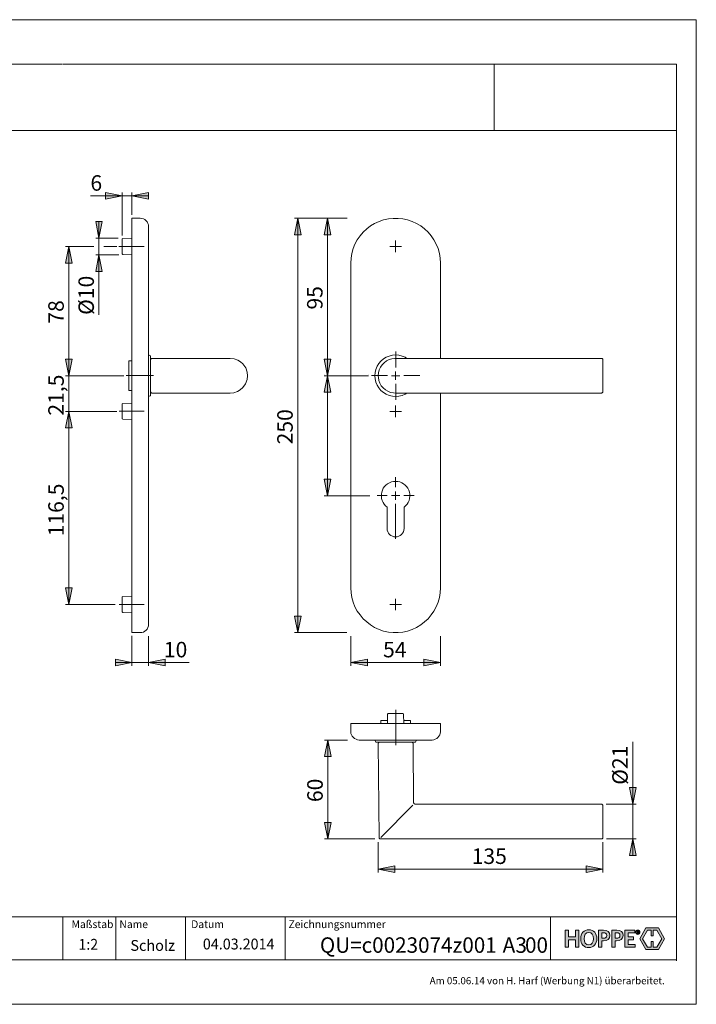
# Model space of a CAD drawing. Units: inches. Extents: x 0 to 420, y 0 to 301.
# Drawn here: x 216 to 420, y 0 to 297 of the extents above; entities that cross this region are included whole.
import ezdxf

# ---------------------------------------------------------------- set-up
doc = ezdxf.new("R2010")
doc.units = ezdxf.units.IN
doc.header["$MEASUREMENT"] = 0
for name, pattern in [('AI-Linetype-1', [19.05, 15.24, -1.27, 1.27, -1.27]), ('AI-Linetype-11', [19.05, 15.24, -1.27, 1.27, -1.27]), ('AI-Linetype-12', [19.05, 15.24, -1.27, 1.27, -1.27]), ('AI-Linetype-13', [19.05, 15.24, -1.27, 1.27, -1.27]), ('AI-Linetype-2', [19.05, 15.24, -1.27, 1.27, -1.27]), ('AI-Linetype-3', [19.05, 15.24, -1.27, 1.27, -1.27]), ('AI-Linetype-4', [19.05, 15.24, -1.27, 1.27, -1.27]), ('AI-Linetype-5', [19.05, 15.24, -1.27, 1.27, -1.27])]:
    doc.linetypes.add(name, pattern=pattern)
doc.layers.add('Ebene 1', color=7, linetype='Continuous')

# ---------------------------------------------------------------- blocks, each defined once
blk = doc.blocks.new('block 3')
at = {"layer": 'Ebene 1'}
h = blk.add_hatch(color=7, dxfattribs=at)
h.dxf.hatch_style = 2
edge = h.paths.add_edge_path()
edge.add_spline(control_points=[(402.5, 21.39), (402.5, 21.39), (402.31, 21.68), (402.31, 21.68), (402.31, 21.68), (402.26, 21.68), (402.26, 21.68), (402.26, 21.68), (402.26, 21.4), (402.26, 21.4), (402.26, 21.4), (402.1, 21.4), (402.1, 21.4), (402.1, 21.4), (402.1, 22.13), (402.1, 22.13), (402.1, 22.13), (402.35, 22.13), (402.35, 22.13), (402.51, 22.13), (402.61, 22.05), (402.61, 21.91), (402.61, 21.8), (402.56, 21.74), (402.48, 21.7), (402.48, 21.7), (402.67, 21.42), (402.67, 21.42), (402.67, 21.42), (402.5, 21.39), (402.5, 21.39)], knot_values=[0, 0, 0, 0, 1, 1, 1, 2, 2, 2, 3, 3, 3, 4, 4, 4, 5, 5, 5, 6, 6, 6, 7, 7, 7, 8, 8, 8, 9, 9, 9, 10, 10, 10, 10], degree=3, periodic=1)
h.paths.add_polyline_path([(401.53, 17.19), (401.53, 18.03), (399.42, 18.03), (399.42, 19.46), (401.02, 19.46), (401.02, 20.32), (399.42, 20.32), (399.42, 21.54), (401.45, 21.54), (401.45, 22.38), (398.44, 22.38), (398.44, 17.19)])
h.paths.add_polyline_path([(384.6, 17.19), (384.6, 22.38), (383.6, 22.38), (383.6, 20.33), (381.39, 20.33), (381.39, 22.38), (380.39, 22.38), (380.39, 17.19), (381.39, 17.19), (381.39, 19.44), (383.6, 19.44), (383.6, 17.19)])
edge = h.paths.add_edge_path()
edge.add_spline(control_points=[(402.34, 21.08), (401.96, 21.08), (401.69, 21.34), (401.69, 21.74), (401.69, 22.13), (401.96, 22.4), (402.34, 22.4), (402.72, 22.4), (402.98, 22.13), (402.98, 21.74), (402.98, 21.35), (402.71, 21.08), (402.34, 21.08)], knot_values=[0, 0, 0, 0, 0.352778, 0.352778, 0.352778, 0.705556, 0.705556, 0.705556, 1.058333, 1.058333, 1.058333, 1.411111, 1.411111, 1.411111, 1.411111], degree=3, periodic=0)
edge.add_line((402.34, 21.08), (402.34, 21.08))
edge = h.paths.add_edge_path()
edge.add_spline(control_points=[(402.34, 22.32), (402.03, 22.32), (401.79, 22.11), (401.79, 21.74), (401.79, 21.37), (402.03, 21.16), (402.34, 21.16), (402.65, 21.16), (402.89, 21.37), (402.89, 21.74), (402.89, 22.11), (402.65, 22.32), (402.34, 22.32)], knot_values=[0, 0, 0, 0, 0.352778, 0.352778, 0.352778, 0.705556, 0.705556, 0.705556, 1.058333, 1.058333, 1.058333, 1.411111, 1.411111, 1.411111, 1.411111], degree=3, periodic=0)
edge.add_line((402.34, 22.32), (402.34, 22.32))
edge = h.paths.add_edge_path()
edge.add_spline(control_points=[(402.33, 22), (402.33, 22), (402.26, 22), (402.26, 22), (402.26, 22), (402.26, 21.79), (402.26, 21.79), (402.26, 21.79), (402.33, 21.79), (402.33, 21.79), (402.41, 21.79), (402.45, 21.82), (402.45, 21.89), (402.45, 21.96), (402.41, 22), (402.33, 22)], knot_values=[0, 0, 0, 0, 0.352778, 0.352778, 0.352778, 0.705556, 0.705556, 0.705556, 1.058333, 1.058333, 1.058333, 1.411111, 1.411111, 1.411111, 1.763889, 1.763889, 1.763889, 1.763889], degree=3, periodic=0)
edge.add_line((402.33, 22), (402.33, 22))
edge = h.paths.add_edge_path()
edge.add_spline(control_points=[(395.93, 19.1), (395.93, 19.1), (395.48, 19.1), (395.48, 19.1), (395.48, 19.1), (395.48, 17.19), (395.48, 17.19), (395.48, 17.19), (394.49, 17.19), (394.49, 17.19), (394.49, 17.19), (394.49, 22.38), (394.49, 22.38), (394.49, 22.38), (396.01, 22.38), (396.01, 22.38), (397.2, 22.38), (397.91, 21.83), (397.91, 20.78), (397.91, 19.66), (397.12, 19.1), (395.93, 19.1)], knot_values=[0, 0, 0, 0, 0.352778, 0.352778, 0.352778, 0.705556, 0.705556, 0.705556, 1.058333, 1.058333, 1.058333, 1.411111, 1.411111, 1.411111, 1.763889, 1.763889, 1.763889, 2.116667, 2.116667, 2.116667, 2.469444, 2.469444, 2.469444, 2.469444], degree=3, periodic=0)
edge.add_line((395.93, 19.1), (395.93, 19.1))
edge = h.paths.add_edge_path()
edge.add_spline(control_points=[(395.96, 21.58), (395.96, 21.58), (395.48, 21.58), (395.48, 21.58), (395.48, 21.58), (395.48, 19.9), (395.48, 19.9), (395.48, 19.9), (395.92, 19.9), (395.92, 19.9), (396.56, 19.9), (396.94, 20.17), (396.94, 20.76), (396.94, 21.3), (396.6, 21.58), (395.96, 21.58)], knot_values=[0, 0, 0, 0, 0.352778, 0.352778, 0.352778, 0.705556, 0.705556, 0.705556, 1.058333, 1.058333, 1.058333, 1.411111, 1.411111, 1.411111, 1.763889, 1.763889, 1.763889, 1.763889], degree=3, periodic=0)
edge.add_line((395.96, 21.58), (395.96, 21.58))
edge = h.paths.add_edge_path()
edge.add_spline(control_points=[(391.95, 19.1), (391.95, 19.1), (391.5, 19.1), (391.5, 19.1), (391.5, 19.1), (391.5, 17.19), (391.5, 17.19), (391.5, 17.19), (390.51, 17.19), (390.51, 17.19), (390.51, 17.19), (390.51, 22.38), (390.51, 22.38), (390.51, 22.38), (392.03, 22.38), (392.03, 22.38), (393.22, 22.38), (393.93, 21.83), (393.93, 20.78), (393.93, 19.66), (393.13, 19.1), (391.95, 19.1)], knot_values=[0, 0, 0, 0, 0.352778, 0.352778, 0.352778, 0.705556, 0.705556, 0.705556, 1.058333, 1.058333, 1.058333, 1.411111, 1.411111, 1.411111, 1.763889, 1.763889, 1.763889, 2.116667, 2.116667, 2.116667, 2.469444, 2.469444, 2.469444, 2.469444], degree=3, periodic=0)
edge.add_line((391.95, 19.1), (391.95, 19.1))
edge = h.paths.add_edge_path()
edge.add_spline(control_points=[(391.97, 21.58), (391.97, 21.58), (391.5, 21.58), (391.5, 21.58), (391.5, 21.58), (391.5, 19.9), (391.5, 19.9), (391.5, 19.9), (391.94, 19.9), (391.94, 19.9), (392.58, 19.9), (392.95, 20.17), (392.95, 20.76), (392.95, 21.3), (392.61, 21.58), (391.97, 21.58)], knot_values=[0, 0, 0, 0, 0.352778, 0.352778, 0.352778, 0.705556, 0.705556, 0.705556, 1.058333, 1.058333, 1.058333, 1.411111, 1.411111, 1.411111, 1.763889, 1.763889, 1.763889, 1.763889], degree=3, periodic=0)
edge.add_line((391.97, 21.58), (391.97, 21.58))
edge = h.paths.add_edge_path()
edge.add_spline(control_points=[(387.55, 17.09), (386.07, 17.09), (385.12, 18.17), (385.12, 19.78), (385.12, 21.39), (386.08, 22.48), (387.56, 22.48), (389.05, 22.48), (389.99, 21.39), (389.99, 19.79), (389.99, 18.19), (389.04, 17.09), (387.55, 17.09)], knot_values=[0, 0, 0, 0, 0.352778, 0.352778, 0.352778, 0.705556, 0.705556, 0.705556, 1.058333, 1.058333, 1.058333, 1.411111, 1.411111, 1.411111, 1.411111], degree=3, periodic=0)
edge.add_line((387.55, 17.09), (387.55, 17.09))
edge = h.paths.add_edge_path()
edge.add_spline(control_points=[(387.55, 21.65), (386.67, 21.65), (386.13, 20.92), (386.13, 19.78), (386.13, 18.65), (386.67, 17.92), (387.55, 17.92), (388.45, 17.92), (388.98, 18.65), (388.98, 19.78), (388.98, 20.92), (388.44, 21.65), (387.55, 21.65)], knot_values=[0, 0, 0, 0, 0.352778, 0.352778, 0.352778, 0.705556, 0.705556, 0.705556, 1.058333, 1.058333, 1.058333, 1.411111, 1.411111, 1.411111, 1.411111], degree=3, periodic=0)
edge.add_line((387.55, 21.65), (387.55, 21.65))
h = blk.add_hatch(color=7, dxfattribs=at)
h.dxf.hatch_style = 2
h.paths.add_polyline_path([(406.98, 20.61), (406.98, 22.38), (408.06, 22.38), (409.56, 19.79), (408.06, 17.19), (406.98, 17.19), (406.98, 18.96), (406.34, 18.96), (406.34, 17.19), (405.27, 17.19), (403.77, 19.78), (405.26, 22.38), (406.34, 22.38), (406.34, 20.61)])
h.paths.add_polyline_path([(404.8, 23.02), (402.93, 19.79), (404.8, 16.55), (408.53, 16.55), (410.39, 19.79), (408.53, 23.02)])
at = {"layer": 'Ebene 1', "lineweight": 0}
for points in [[(384.6, 17.19), (384.6, 22.38), (383.6, 22.38), (383.6, 20.33), (381.39, 20.33), (381.39, 22.38), (380.39, 22.38), (380.39, 17.19), (381.39, 17.19), (381.39, 19.44), (383.6, 19.44), (383.6, 17.19), (384.6, 17.19)], [(401.53, 17.19), (401.53, 18.03), (399.42, 18.03), (399.42, 19.46), (401.02, 19.46), (401.02, 20.32), (399.42, 20.32), (399.42, 21.54), (401.45, 21.54), (401.45, 22.38), (398.44, 22.38), (398.44, 17.19), (401.53, 17.19)], [(404.8, 23.02), (402.93, 19.79), (404.8, 16.55), (408.53, 16.55), (410.39, 19.79), (408.53, 23.02), (404.8, 23.02)], [(406.98, 20.61), (406.98, 22.38), (408.06, 22.38), (409.56, 19.79), (408.06, 17.19), (406.98, 17.19), (406.98, 18.96), (406.34, 18.96), (406.34, 17.19), (405.27, 17.19), (403.77, 19.78), (405.26, 22.38), (406.34, 22.38), (406.34, 20.61), (406.98, 20.61)]]:
    blk.add_lwpolyline(points, dxfattribs=at)
for points, knots in [([(387.55, 17.09), (386.07, 17.09), (385.12, 18.17), (385.12, 19.78), (385.12, 21.39), (386.08, 22.48), (387.56, 22.48), (389.05, 22.48), (389.99, 21.39), (389.99, 19.79), (389.99, 18.19), (389.04, 17.09), (387.55, 17.09)], [0, 0, 0, 0, 1, 1, 1, 2, 2, 2, 3, 3, 3, 4, 4, 4, 4]), ([(387.55, 21.65), (386.67, 21.65), (386.13, 20.92), (386.13, 19.78), (386.13, 18.65), (386.67, 17.92), (387.55, 17.92), (388.45, 17.92), (388.98, 18.65), (388.98, 19.78), (388.98, 20.92), (388.44, 21.65), (387.55, 21.65)], [0, 0, 0, 0, 1, 1, 1, 2, 2, 2, 3, 3, 3, 4, 4, 4, 4]), ([(391.95, 19.1), (391.95, 19.1), (391.5, 19.1), (391.5, 19.1), (391.5, 19.1), (391.5, 17.19), (391.5, 17.19), (391.5, 17.19), (390.51, 17.19), (390.51, 17.19), (390.51, 17.19), (390.51, 22.38), (390.51, 22.38), (390.51, 22.38), (392.03, 22.38), (392.03, 22.38), (393.22, 22.38), (393.93, 21.83), (393.93, 20.78), (393.93, 19.66), (393.13, 19.1), (391.95, 19.1)], [0, 0, 0, 0, 1, 1, 1, 2, 2, 2, 3, 3, 3, 4, 4, 4, 5, 5, 5, 6, 6, 6, 7, 7, 7, 7]), ([(391.97, 21.58), (391.97, 21.58), (391.5, 21.58), (391.5, 21.58), (391.5, 21.58), (391.5, 19.9), (391.5, 19.9), (391.5, 19.9), (391.94, 19.9), (391.94, 19.9), (392.58, 19.9), (392.95, 20.17), (392.95, 20.76), (392.95, 21.3), (392.61, 21.58), (391.97, 21.58)], [0, 0, 0, 0, 1, 1, 1, 2, 2, 2, 3, 3, 3, 4, 4, 4, 5, 5, 5, 5]), ([(395.93, 19.1), (395.93, 19.1), (395.48, 19.1), (395.48, 19.1), (395.48, 19.1), (395.48, 17.19), (395.48, 17.19), (395.48, 17.19), (394.49, 17.19), (394.49, 17.19), (394.49, 17.19), (394.49, 22.38), (394.49, 22.38), (394.49, 22.38), (396.01, 22.38), (396.01, 22.38), (397.2, 22.38), (397.91, 21.83), (397.91, 20.78), (397.91, 19.66), (397.12, 19.1), (395.93, 19.1)], [0, 0, 0, 0, 1, 1, 1, 2, 2, 2, 3, 3, 3, 4, 4, 4, 5, 5, 5, 6, 6, 6, 7, 7, 7, 7]), ([(395.96, 21.58), (395.96, 21.58), (395.48, 21.58), (395.48, 21.58), (395.48, 21.58), (395.48, 19.9), (395.48, 19.9), (395.48, 19.9), (395.92, 19.9), (395.92, 19.9), (396.56, 19.9), (396.94, 20.17), (396.94, 20.76), (396.94, 21.3), (396.6, 21.58), (395.96, 21.58)], [0, 0, 0, 0, 1, 1, 1, 2, 2, 2, 3, 3, 3, 4, 4, 4, 5, 5, 5, 5]), ([(402.34, 21.08), (401.96, 21.08), (401.69, 21.34), (401.69, 21.74), (401.69, 22.13), (401.96, 22.4), (402.34, 22.4), (402.72, 22.4), (402.98, 22.13), (402.98, 21.74), (402.98, 21.35), (402.71, 21.08), (402.34, 21.08)], [0, 0, 0, 0, 1, 1, 1, 2, 2, 2, 3, 3, 3, 4, 4, 4, 4]), ([(402.34, 22.32), (402.03, 22.32), (401.79, 22.11), (401.79, 21.74), (401.79, 21.37), (402.03, 21.16), (402.34, 21.16), (402.65, 21.16), (402.89, 21.37), (402.89, 21.74), (402.89, 22.11), (402.65, 22.32), (402.34, 22.32)], [0, 0, 0, 0, 1, 1, 1, 2, 2, 2, 3, 3, 3, 4, 4, 4, 4]), ([(402.5, 21.39), (402.5, 21.39), (402.31, 21.68), (402.31, 21.68), (402.31, 21.68), (402.26, 21.68), (402.26, 21.68), (402.26, 21.68), (402.26, 21.4), (402.26, 21.4), (402.26, 21.4), (402.1, 21.4), (402.1, 21.4), (402.1, 21.4), (402.1, 22.13), (402.1, 22.13), (402.1, 22.13), (402.35, 22.13), (402.35, 22.13), (402.51, 22.13), (402.61, 22.05), (402.61, 21.91), (402.61, 21.8), (402.56, 21.74), (402.48, 21.7), (402.48, 21.7), (402.67, 21.42), (402.67, 21.42), (402.67, 21.42), (402.5, 21.39), (402.5, 21.39)], [0, 0, 0, 0, 1, 1, 1, 2, 2, 2, 3, 3, 3, 4, 4, 4, 5, 5, 5, 6, 6, 6, 7, 7, 7, 8, 8, 8, 9, 9, 9, 10, 10, 10, 10]), ([(402.33, 22), (402.33, 22), (402.26, 22), (402.26, 22), (402.26, 22), (402.26, 21.79), (402.26, 21.79), (402.26, 21.79), (402.33, 21.79), (402.33, 21.79), (402.41, 21.79), (402.45, 21.82), (402.45, 21.89), (402.45, 21.96), (402.41, 22), (402.33, 22)], [0, 0, 0, 0, 1, 1, 1, 2, 2, 2, 3, 3, 3, 4, 4, 4, 5, 5, 5, 5])]:
    blk.add_open_spline(points, degree=3, knots=knots, dxfattribs=at)
blk = doc.blocks.new('block 4')
at = {"layer": 'Ebene 1'}
h = blk.add_hatch(color=7, dxfattribs=at)
h.dxf.hatch_style = 2
h.paths.add_polyline_path([(249.82, 243.82), (254.83, 244.85), (254.83, 242.84)])
h.paths.add_polyline_path([(246.83, 243.82), (241.82, 242.84), (241.82, 244.85)])
h = blk.add_hatch(color=7, dxfattribs=at)
h.dxf.hatch_style = 2
h.paths.add_polyline_path([(239.88, 231.09), (238.89, 236.1), (240.86, 236.1)])
h.paths.add_polyline_path([(239.88, 226.08), (240.86, 221.07), (238.89, 221.07)])
h = blk.add_hatch(color=7, dxfattribs=at)
h.dxf.hatch_style = 2
h.paths.add_polyline_path([(299.81, 237.09), (300.8, 232.08), (298.82, 232.08)])
h = blk.add_hatch(color=7, dxfattribs=at)
h.dxf.hatch_style = 2
h.paths.add_polyline_path([(308.81, 237.09), (309.8, 232.08), (307.82, 232.08)])
h = blk.add_hatch(color=7, dxfattribs=at)
h.dxf.hatch_style = 2
h.paths.add_polyline_path([(230.77, 228.58), (231.76, 223.58), (229.79, 223.58)])
h = blk.add_hatch(color=7, dxfattribs=at)
h.dxf.hatch_style = 2
h.paths.add_polyline_path([(230.77, 189.6), (229.79, 194.58), (231.76, 194.58)])
h = blk.add_hatch(color=7, dxfattribs=at)
h.dxf.hatch_style = 2
h.paths.add_polyline_path([(230.77, 189.6), (229.79, 194.58), (231.76, 194.58)])
h = blk.add_hatch(color=7, dxfattribs=at)
h.dxf.hatch_style = 2
h.paths.add_polyline_path([(308.81, 189.6), (307.82, 194.58), (309.8, 194.58)])
h = blk.add_hatch(color=7, dxfattribs=at)
h.dxf.hatch_style = 2
h.paths.add_polyline_path([(308.81, 189.6), (309.8, 184.59), (307.82, 184.59)])
h = blk.add_hatch(color=7, dxfattribs=at)
h.dxf.hatch_style = 2
h.paths.add_polyline_path([(230.77, 178.84), (231.76, 173.83), (229.79, 173.83)])
h = blk.add_hatch(color=7, dxfattribs=at)
h.dxf.hatch_style = 2
h.paths.add_polyline_path([(230.77, 178.84), (231.76, 173.83), (229.79, 173.83)])
h = blk.add_hatch(color=7, dxfattribs=at)
h.dxf.hatch_style = 2
h.paths.add_polyline_path([(308.81, 153.41), (307.82, 158.42), (309.8, 158.42)])
h = blk.add_hatch(color=7, dxfattribs=at)
h.dxf.hatch_style = 2
h.paths.add_polyline_path([(230.77, 120.6), (229.79, 125.57), (231.76, 125.57)])
h = blk.add_hatch(color=7, dxfattribs=at)
h.dxf.hatch_style = 2
h.paths.add_polyline_path([(299.81, 112.1), (298.82, 117.07), (300.8, 117.07)])
h = blk.add_hatch(color=7, dxfattribs=at)
h.dxf.hatch_style = 2
h.paths.add_polyline_path([(249.82, 103.1), (244.81, 102.08), (244.81, 104.09)])
h = blk.add_hatch(color=7, dxfattribs=at)
h.dxf.hatch_style = 2
h.paths.add_polyline_path([(254.83, 103.1), (259.81, 104.09), (259.81, 102.08)])
h = blk.add_hatch(color=7, dxfattribs=at)
h.dxf.hatch_style = 2
h.paths.add_polyline_path([(315.83, 103.1), (320.8, 104.09), (320.8, 102.08)])
h = blk.add_hatch(color=7, dxfattribs=at)
h.dxf.hatch_style = 2
h.paths.add_polyline_path([(342.82, 103.1), (337.81, 102.08), (337.81, 104.09)])
h = blk.add_hatch(color=7, dxfattribs=at)
h.dxf.hatch_style = 2
h.paths.add_polyline_path([(308.88, 79.71), (309.87, 74.7), (307.86, 74.7)])
h = blk.add_hatch(color=7, dxfattribs=at)
h.dxf.hatch_style = 2
h.paths.add_polyline_path([(400.81, 60.38), (399.83, 65.35), (401.84, 65.35)])
h = blk.add_hatch(color=7, dxfattribs=at)
h.dxf.hatch_style = 2
h.paths.add_polyline_path([(308.88, 49.87), (307.86, 54.88), (309.87, 54.88)])
h = blk.add_hatch(color=7, dxfattribs=at)
h.dxf.hatch_style = 2
h.paths.add_polyline_path([(400.81, 49.87), (401.84, 44.86), (399.83, 44.86)])
h = blk.add_hatch(color=7, dxfattribs=at)
h.dxf.hatch_style = 2
h.paths.add_polyline_path([(324.08, 40.77), (329.06, 41.75), (329.06, 39.78)])
h = blk.add_hatch(color=7, dxfattribs=at)
h.dxf.hatch_style = 2
h.paths.add_polyline_path([(391.82, 40.77), (386.81, 39.78), (386.81, 41.75)])
at = {"layer": 'Ebene 1', "color": 7, "lineweight": 9}
for points in [[(246.83, 243.82), (237.27, 243.82)], [(246.83, 243.82), (241.82, 242.84), (241.82, 244.85), (246.83, 243.82)], [(246.83, 243.82), (241.82, 242.84), (241.82, 244.85)], [(246.83, 231.83), (246.83, 244.85)], [(246.83, 243.82), (249.82, 243.82)], [(249.82, 243.82), (254.83, 244.85), (254.83, 242.84), (249.82, 243.82)], [(249.82, 238.07), (249.82, 244.85)], [(249.82, 243.82), (254.83, 244.85), (254.83, 242.84)], [(249.82, 243.82), (254.83, 243.82)], [(239.88, 231.09), (238.89, 236.1), (240.86, 236.1), (239.88, 231.09)], [(239.88, 231.09), (238.89, 236.1), (240.86, 236.1)], [(239.88, 231.09), (239.88, 236.1)], [(249.82, 237.09), (249.82, 237.05), (249.82, 236.91), (249.82, 236.59), (249.82, 236.13), (249.82, 235.5), (249.82, 234.76), (249.82, 233.88), (249.82, 232.89), (249.82, 231.76), (249.82, 230.56), (249.82, 229.26), (249.82, 227.91), (249.82, 226.5), (249.82, 225.06), (249.82, 223.58)], [(252.33, 237.09), (249.82, 237.09)], [(254.83, 234.58), (254.76, 235.08), (254.62, 235.53), (254.41, 235.99), (254.09, 236.35), (253.7, 236.66), (253.28, 236.91), (252.82, 237.05), (252.33, 237.09)], [(299.81, 237.09), (300.8, 232.08), (298.82, 232.08), (299.81, 237.09)], [(314.63, 237.09), (298.82, 237.09)], [(299.81, 237.09), (300.8, 232.08), (298.82, 232.08)], [(299.81, 237.09), (299.81, 112.1)], [(308.81, 237.09), (309.8, 232.08), (307.82, 232.08), (308.81, 237.09)], [(314.74, 237.09), (307.82, 237.09)], [(308.81, 237.09), (309.8, 232.08), (307.82, 232.08)], [(308.81, 237.09), (308.81, 189.6)], [(315.83, 223.58), (315.9, 225.06), (316.15, 226.5), (316.53, 227.91), (317.06, 229.26), (317.77, 230.56), (318.58, 231.76), (319.53, 232.89), (320.59, 233.88), (321.76, 234.76), (322.99, 235.5), (324.33, 236.13), (325.71, 236.59), (327.15, 236.91), (328.6, 237.05), (330.05, 237.05), (331.49, 236.91), (332.94, 236.59), (334.31, 236.13), (335.65, 235.5), (336.89, 234.76), (338.05, 233.88), (339.11, 232.89), (340.06, 231.76), (340.88, 230.56), (341.58, 229.26), (342.11, 227.91), (342.5, 226.5), (342.75, 225.06), (342.82, 223.58)], [(254.83, 234.58), (254.83, 234.51), (254.83, 234.26), (254.83, 233.88), (254.83, 233.31), (254.83, 232.64), (254.83, 231.83), (254.83, 230.88), (254.83, 229.82), (254.83, 228.69), (254.83, 227.49), (254.83, 226.22), (254.83, 224.92), (254.83, 223.58)], [(245.7, 231.09), (238.89, 231.09)], [(239.88, 226.08), (239.88, 231.09)], [(247.07, 230.98), (246.83, 230.84)], [(246.83, 228.58), (246.83, 229.18), (246.83, 229.71), (246.83, 230.17), (246.83, 230.56), (246.83, 230.77), (246.83, 230.84)], [(249.82, 231.09), (247.07, 230.98)], [(329.3, 228.58), (329.3, 230.35)], [(230.77, 228.58), (231.76, 223.58), (229.79, 223.58), (230.77, 228.58)], [(238.36, 228.58), (229.79, 228.58)], [(230.77, 228.58), (231.76, 223.58), (229.79, 223.58)], [(230.77, 228.58), (230.77, 189.6)], [(239.88, 226.08), (240.86, 221.07), (238.89, 221.07), (239.88, 226.08)], [(245.84, 226.08), (238.89, 226.08)], [(239.88, 226.08), (240.86, 221.07), (238.89, 221.07)], [(239.88, 226.08), (239.88, 207.91)], [(245.24, 228.58), (241.36, 228.58)], [(246.83, 226.33), (246.83, 226.4), (246.83, 226.64), (246.83, 227), (246.83, 227.46), (246.83, 228.02), (246.83, 228.58)], [(246.83, 226.33), (247.07, 226.19)], [(247.07, 226.19), (249.82, 226.08)], [(329.3, 228.58), (327.58, 228.58)], [(329.3, 228.58), (331.07, 228.58)], [(329.3, 228.58), (329.3, 226.82)], [(249.82, 223.58), (249.82, 125.57)], [(254.83, 223.58), (254.83, 125.57)], [(315.83, 125.57), (315.83, 223.58)], [(342.82, 223.58), (342.82, 194.82)], [(329.34, 192.11), (329.34, 196.86)], [(230.77, 189.6), (229.79, 194.58), (231.76, 194.58), (230.77, 189.6)], [(230.77, 189.6), (229.79, 194.58), (231.76, 194.58), (230.77, 189.6)], [(230.77, 189.6), (229.79, 194.58), (231.76, 194.58)], [(230.77, 189.6), (229.79, 194.58), (231.76, 194.58)], [(230.77, 189.6), (230.77, 194.58)], [(248.91, 194.08), (248.91, 194.08), (248.91, 193.91), (248.91, 193.62), (248.91, 193.17), (248.91, 192.64), (248.91, 191.97), (248.91, 191.23), (248.91, 190.41), (248.91, 189.6), (248.91, 188.76), (248.91, 187.94), (248.91, 187.2), (248.91, 186.57), (248.91, 186), (248.91, 185.55), (248.91, 185.26), (248.91, 185.12), (248.91, 185.09)], [(249.72, 194.08), (248.91, 194.08)], [(249.82, 194.47), (249.72, 194.47)], [(255.01, 195.78), (254.83, 195.78)], [(255.43, 195.6), (255.01, 195.78)], [(255.43, 189.6), (255.43, 190.56), (255.43, 191.47), (255.43, 192.39), (255.43, 193.2), (255.43, 193.91), (255.43, 194.54), (255.43, 195), (255.43, 195.35), (255.43, 195.53), (255.43, 195.6)], [(255.43, 194.33), (255.43, 194.44), (255.47, 194.54), (255.5, 194.61), (255.57, 194.68), (255.65, 194.75), (255.72, 194.79), (255.82, 194.82), (255.93, 194.82)], [(279.42, 194.82), (255.93, 194.82)], [(279.42, 194.82), (279.42, 194.82), (280.62, 194.68), (281.79, 194.26), (282.56, 193.8), (283.27, 193.17), (284.11, 191.93), (284.57, 190.66), (284.68, 189.6)], [(308.81, 189.6), (307.82, 194.58), (309.8, 194.58), (308.81, 189.6)], [(308.81, 189.6), (307.82, 194.58), (309.8, 194.58)], [(332.73, 194.82), (332.16, 195.14), (331.25, 195.53), (330.29, 195.78), (329.3, 195.85), (328.35, 195.78), (327.4, 195.53), (326.48, 195.14), (325.64, 194.65), (324.9, 194.01), (324.26, 193.27), (323.77, 192.43), (323.38, 191.51), (323.13, 190.56), (323.06, 189.6), (323.13, 188.62), (323.38, 187.66), (323.77, 186.75), (324.26, 185.9), (324.9, 185.16), (325.64, 184.52), (326.48, 184.03), (327.4, 183.64), (328.35, 183.43), (329.3, 183.32), (330.29, 183.43), (331.25, 183.64), (332.16, 184.03), (332.73, 184.35)], [(329.34, 194.82), (329.06, 194.82), (328.18, 194.72), (327.33, 194.44), (326.55, 194.05), (325.85, 193.52), (325.21, 192.88), (324.75, 192.14), (324.37, 191.33), (324.15, 190.48), (324.08, 189.6)], [(329.52, 194.82), (329.34, 194.82)], [(391.32, 194.82), (329.52, 194.82)], [(391.82, 194.33), (391.82, 194.44), (391.78, 194.54), (391.75, 194.61), (391.68, 194.68), (391.61, 194.75), (391.5, 194.79), (391.43, 194.82), (391.32, 194.82)], [(391.82, 194.33), (391.82, 194.33), (391.82, 194.22), (391.82, 193.94), (391.82, 193.55), (391.82, 193.02), (391.82, 192.39), (391.82, 191.65), (391.82, 190.84), (391.82, 190.03), (391.82, 189.18), (391.82, 188.33), (391.82, 187.52), (391.82, 186.78), (391.82, 186.15), (391.82, 185.62), (391.82, 185.23), (391.82, 184.95), (391.82, 184.84)], [(329.3, 189.6), (329.3, 190.84)], [(247.39, 189.6), (229.79, 189.6)], [(230.77, 189.6), (230.77, 178.84)], [(255.43, 183.57), (255.43, 183.64), (255.43, 183.82), (255.43, 184.17), (255.43, 184.66), (255.43, 185.26), (255.43, 185.97), (255.43, 186.82), (255.43, 187.7), (255.43, 188.62), (255.43, 189.6)], [(284.68, 189.6), (284.54, 188.4), (284.08, 187.17), (283.27, 186), (282.49, 185.33), (281.61, 184.81), (280.55, 184.45), (279.42, 184.35)], [(307.82, 189.96), (307.82, 189.96)], [(308.81, 189.6), (309.8, 184.59), (307.82, 184.59), (308.81, 189.6)], [(321.09, 189.6), (307.82, 189.6)], [(308.81, 189.6), (309.8, 184.59), (307.82, 184.59)], [(308.81, 189.6), (308.81, 153.41)], [(321.09, 189.96), (321.09, 189.96)], [(326.84, 189.61), (322.09, 189.61)], [(324.08, 189.6), (324.08, 189.6), (324.12, 189.04), (324.26, 188.19), (324.58, 187.35), (325, 186.57), (325.6, 185.9), (326.27, 185.33), (327.01, 184.88), (327.82, 184.56), (328.71, 184.38), (329.34, 184.35)], [(329.3, 189.6), (328.07, 189.6)], [(329.3, 189.6), (330.57, 189.6)], [(329.3, 189.6), (329.3, 188.33)], [(329.34, 187.11), (329.34, 182.36)], [(331.84, 189.61), (336.59, 189.61)], [(248.91, 185.09), (249.72, 185.09)], [(255.93, 184.35), (255.82, 184.35), (255.72, 184.38), (255.65, 184.42), (255.57, 184.49), (255.5, 184.56), (255.47, 184.63), (255.43, 184.73), (255.43, 184.84)], [(255.93, 184.35), (279.42, 184.35)], [(329.34, 184.35), (329.52, 184.35)], [(329.52, 184.35), (391.32, 184.35)], [(342.82, 184.35), (342.82, 125.57)], [(391.32, 184.35), (391.43, 184.35), (391.5, 184.38), (391.61, 184.42), (391.68, 184.49), (391.75, 184.56), (391.78, 184.66), (391.82, 184.73), (391.82, 184.84)], [(247.07, 181.24), (246.83, 181.1)], [(249.82, 181.35), (247.07, 181.24)], [(249.72, 184.1), (249.82, 184.1)], [(254.83, 183.39), (255.01, 183.39)], [(255.01, 183.39), (255.43, 183.57)], [(230.77, 178.84), (231.76, 173.83), (229.79, 173.83), (230.77, 178.84)], [(230.77, 178.84), (231.76, 173.83), (229.79, 173.83), (230.77, 178.84)], [(245.27, 178.84), (229.79, 178.84)], [(230.77, 178.84), (231.76, 173.83), (229.79, 173.83)], [(230.77, 178.84), (231.76, 173.83), (229.79, 173.83)], [(230.77, 178.84), (230.77, 120.6)], [(230.77, 178.84), (230.77, 173.83)], [(246.83, 178.84), (246.83, 179.41), (246.83, 179.97), (246.83, 180.43), (246.83, 180.78), (246.83, 181.03), (246.83, 181.1)], [(246.83, 176.59), (246.83, 176.66), (246.83, 176.87), (246.83, 177.26), (246.83, 177.71), (246.83, 178.24), (246.83, 178.84)], [(329.3, 178.84), (327.58, 178.84)], [(329.3, 178.84), (329.3, 180.57)], [(329.3, 178.84), (331.07, 178.84)], [(329.3, 178.84), (329.3, 177.08)], [(246.83, 176.59), (247.07, 176.44)], [(247.07, 176.44), (249.82, 176.34)], [(308.81, 153.41), (307.82, 158.42), (309.8, 158.42), (308.81, 153.41)], [(308.81, 153.41), (307.82, 158.42), (309.8, 158.42)], [(331.86, 149.97), (332.34, 150.38), (332.75, 150.86), (333.09, 151.39), (333.35, 151.97), (333.52, 152.58), (333.6, 153.21), (333.59, 153.84), (333.48, 154.47), (333.28, 155.07), (333, 155.63), (332.63, 156.15), (332.2, 156.61), (331.7, 157), (331.15, 157.32), (330.55, 157.54), (329.94, 157.68), (329.3, 157.73), (328.67, 157.68), (328.06, 157.54), (327.46, 157.32), (326.91, 157), (326.41, 156.61), (325.98, 156.15), (325.61, 155.63), (325.33, 155.07), (325.13, 154.47), (325.02, 153.84), (325.01, 153.21), (325.09, 152.58), (325.26, 151.97), (325.52, 151.39), (325.86, 150.86), (326.27, 150.38), (326.76, 149.97)], [(329.3, 153.43), (329.3, 154.68)], [(321.51, 153.41), (307.82, 153.41)], [(329.3, 153.43), (328.06, 153.43)], [(329.3, 153.43), (330.55, 153.43)], [(329.3, 153.43), (329.3, 152.18)], [(326.76, 149.97), (326.76, 143.53)], [(329.3, 150.93), (329.3, 140.4)], [(331.86, 143.53), (331.86, 149.97)], [(326.76, 143.53), (326.8, 143.03), (326.95, 142.55), (327.18, 142.11), (327.5, 141.73), (327.89, 141.41), (328.33, 141.17), (328.81, 141.03), (329.3, 140.98), (329.8, 141.03), (330.28, 141.17), (330.72, 141.41), (331.11, 141.73), (331.43, 142.11), (331.66, 142.55), (331.81, 143.03), (331.86, 143.53)], [(230.77, 120.6), (229.79, 125.57), (231.76, 125.57), (230.77, 120.6)], [(230.77, 120.6), (229.79, 125.57), (231.76, 125.57)], [(249.82, 125.57), (249.82, 124.09), (249.82, 122.58), (249.82, 121.13), (249.82, 119.72), (249.82, 118.41), (249.82, 117.18), (249.82, 116.05), (249.82, 115.03), (249.82, 114.14), (249.82, 113.44), (249.82, 112.84), (249.82, 112.41), (249.82, 112.17)], [(254.83, 125.57), (254.83, 124.27), (254.83, 122.96), (254.83, 121.69), (254.83, 120.46), (254.83, 119.33), (254.83, 118.31), (254.83, 117.35), (254.83, 116.54), (254.83, 115.84), (254.83, 115.31), (254.83, 114.92), (254.83, 114.67), (254.83, 114.6)], [(342.82, 125.57), (342.75, 124.13), (342.5, 122.68), (342.11, 121.27), (341.58, 119.93), (340.88, 118.62), (340.06, 117.42), (339.11, 116.3), (338.05, 115.31), (336.89, 114.43), (335.65, 113.65), (334.31, 113.05), (332.94, 112.59), (331.49, 112.27), (330.05, 112.1), (328.6, 112.1), (327.15, 112.27), (325.71, 112.59), (324.33, 113.05), (322.99, 113.65), (321.76, 114.43), (320.59, 115.31), (319.53, 116.3), (318.58, 117.42), (317.77, 118.62), (317.06, 119.93), (316.53, 121.27), (316.15, 122.68), (315.9, 124.13), (315.83, 125.57)], [(247.07, 123), (246.83, 122.86)], [(246.83, 120.6), (246.83, 121.16), (246.83, 121.73), (246.83, 122.19), (246.83, 122.54), (246.83, 122.79), (246.83, 122.86)], [(249.82, 123.1), (247.07, 123)], [(329.3, 120.6), (329.3, 122.33)], [(244.71, 120.6), (229.79, 120.6)], [(246.83, 118.34), (246.83, 118.41), (246.83, 118.62), (246.83, 118.98), (246.83, 119.47), (246.83, 120), (246.83, 120.6)], [(329.3, 120.6), (327.58, 120.6)], [(329.3, 120.6), (331.07, 120.6)], [(329.3, 120.6), (329.3, 118.84)], [(246.83, 118.34), (247.07, 118.2)], [(247.07, 118.2), (249.82, 118.09)], [(299.81, 112.1), (298.82, 117.07), (300.8, 117.07), (299.81, 112.1)], [(299.81, 112.1), (298.82, 117.07), (300.8, 117.07)], [(252.33, 112.1), (252.82, 112.13), (253.28, 112.27), (253.7, 112.52), (254.09, 112.8), (254.41, 113.19), (254.62, 113.61), (254.76, 114.11), (254.83, 114.6)], [(249.82, 112.17), (250.46, 112.17)], [(249.82, 111.18), (249.82, 102.08)], [(250.46, 112.17), (250.46, 112.13), (250.46, 112.1)], [(250.46, 112.1), (252.33, 112.1)], [(254.83, 111.07), (254.83, 102.08)], [(314.63, 112.1), (298.82, 112.1)], [(315.83, 111), (315.83, 102.08)], [(342.82, 111), (342.82, 102.08)], [(249.82, 103.1), (244.81, 102.08), (244.81, 104.09), (249.82, 103.1)], [(249.82, 103.1), (244.81, 102.08), (244.81, 104.09)], [(254.83, 103.1), (259.81, 104.09), (259.81, 102.08), (254.83, 103.1)], [(254.83, 103.1), (259.81, 104.09), (259.81, 102.08)], [(315.83, 103.1), (320.8, 104.09), (320.8, 102.08), (315.83, 103.1)], [(315.83, 103.1), (320.8, 104.09), (320.8, 102.08)], [(342.82, 103.1), (337.81, 102.08), (337.81, 104.09), (342.82, 103.1)], [(342.82, 103.1), (337.81, 102.08), (337.81, 104.09)], [(249.82, 103.1), (244.81, 103.1)], [(249.82, 103.1), (254.83, 103.1)], [(254.83, 103.1), (267.04, 103.1)], [(315.83, 103.1), (342.82, 103.1)], [(326.91, 87.47), (326.84, 84.72)], [(327.05, 87.72), (326.91, 87.47)], [(327.05, 87.72), (327.15, 87.72), (327.36, 87.72), (327.72, 87.72), (328.18, 87.72), (328.74, 87.72), (329.3, 87.72), (329.9, 87.72), (330.43, 87.72), (330.93, 87.72), (331.28, 87.72), (331.49, 87.72), (331.56, 87.72)], [(331.74, 87.47), (331.56, 87.72)], [(331.81, 84.72), (331.74, 87.47)], [(342.82, 84.72), (342.75, 84.72), (342.5, 84.72), (342.11, 84.72), (341.58, 84.72), (340.88, 84.72), (340.06, 84.72), (339.11, 84.72), (338.05, 84.72), (336.89, 84.72), (335.65, 84.72), (334.31, 84.72), (332.94, 84.72), (331.49, 84.72), (330.05, 84.72), (328.6, 84.72), (327.15, 84.72), (325.71, 84.72), (324.33, 84.72), (322.99, 84.72), (321.76, 84.72), (320.59, 84.72), (319.53, 84.72), (318.58, 84.72), (317.77, 84.72), (317.06, 84.72), (316.53, 84.72), (316.15, 84.72), (315.9, 84.72), (315.83, 84.72)], [(315.83, 82.22), (315.83, 84.72)], [(324.68, 84.83), (324.68, 84.72)], [(326.84, 85.6), (326.62, 85.6), (325.99, 85.6), (325.5, 85.6), (325.11, 85.6), (324.9, 85.6), (324.82, 85.6)], [(324.82, 85.6), (324.82, 84.83)], [(333.82, 85.6), (333.75, 85.6), (333.5, 85.6), (333.15, 85.6), (332.66, 85.6), (332.02, 85.6), (331.77, 85.6)], [(333.82, 84.83), (333.82, 85.6)], [(333.96, 84.72), (333.96, 84.83)], [(342.82, 82.22), (342.82, 84.72)], [(315.83, 82.22), (315.86, 81.72), (316.01, 81.26), (316.25, 80.84), (316.57, 80.45), (316.92, 80.14), (317.38, 79.92), (317.84, 79.75), (318.33, 79.71)], [(342.82, 82.22), (342.78, 81.72), (342.64, 81.26), (342.39, 80.84), (342.08, 80.45), (341.72, 80.14), (341.26, 79.92), (340.81, 79.75), (340.31, 79.71)], [(308.88, 79.71), (309.87, 74.7), (307.86, 74.7), (308.88, 79.71)], [(314.81, 79.71), (307.86, 79.71)], [(308.88, 79.71), (309.87, 74.7), (307.86, 74.7)], [(308.88, 79.71), (308.88, 49.87)], [(340.31, 79.71), (340.24, 79.71), (339.99, 79.71), (339.61, 79.71), (339.08, 79.71), (338.37, 79.71), (337.56, 79.71), (336.61, 79.71), (335.58, 79.71), (334.42, 79.71), (333.22, 79.71), (331.95, 79.71), (330.65, 79.71), (329.3, 79.71), (328, 79.71), (326.69, 79.71), (325.42, 79.71), (324.22, 79.71), (323.06, 79.71), (322.04, 79.71), (321.09, 79.71), (320.27, 79.71), (319.57, 79.71), (319.04, 79.71), (318.65, 79.71), (318.4, 79.71), (318.33, 79.71)], [(323.13, 79.71), (323.13, 79.54)], [(323.13, 79.54), (323.31, 79.11)], [(323.31, 79.11), (323.41, 79.11), (323.63, 79.11), (324.01, 79.11), (324.51, 79.11), (325.18, 79.11), (325.92, 79.11), (326.76, 79.11), (327.65, 79.11), (328.6, 79.11), (329.55, 79.11), (330.5, 79.11), (331.46, 79.11), (332.3, 79.11), (333.11, 79.11), (333.82, 79.11), (334.38, 79.11), (334.84, 79.11), (335.16, 79.11), (335.3, 79.11), (335.34, 79.11)], [(324.08, 78.62), (324.08, 78.72), (324.12, 78.8), (324.15, 78.9), (324.22, 78.97), (324.3, 79.04), (324.37, 79.08), (324.47, 79.11), (324.58, 79.11)], [(324.33, 50.36), (324.08, 78.62)], [(334.07, 79.11), (334.17, 79.11), (334.28, 79.08), (334.35, 79.04), (334.42, 78.97), (334.49, 78.9), (334.53, 78.8), (334.56, 78.72), (334.56, 78.62)], [(334.56, 78.62), (334.74, 60.87)], [(335.34, 79.11), (335.51, 79.54)], [(335.51, 79.54), (335.51, 79.71)], [(400.81, 60.38), (400.81, 79.18)], [(400.81, 60.38), (399.83, 65.35), (401.84, 65.35), (400.81, 60.38)], [(400.81, 60.38), (399.83, 65.35), (401.84, 65.35)], [(324.82, 50.36), (334.46, 60.1)], [(334.74, 60.87), (334.74, 60.77), (334.77, 60.66), (334.81, 60.59), (334.88, 60.52), (334.95, 60.45), (335.06, 60.42), (335.13, 60.38), (335.23, 60.38)], [(391.32, 60.38), (335.23, 60.38)], [(391.82, 59.85), (391.82, 59.96), (391.78, 60.06), (391.75, 60.13), (391.68, 60.2), (391.61, 60.27), (391.5, 60.34), (391.43, 60.34), (391.32, 60.38)], [(391.82, 59.85), (391.82, 59.78), (391.82, 59.57), (391.82, 59.18), (391.82, 58.69), (391.82, 58.09), (391.82, 57.38), (391.82, 56.57), (391.82, 55.76), (391.82, 54.91), (391.82, 54.07), (391.82, 53.25), (391.82, 52.51), (391.82, 51.84), (391.82, 51.28), (391.82, 50.82), (391.82, 50.54), (391.82, 50.4), (391.82, 50.36)], [(392.8, 60.38), (401.84, 60.38)], [(400.81, 60.38), (400.81, 49.87)], [(308.88, 49.87), (307.86, 54.88), (309.87, 54.88), (308.88, 49.87)], [(308.88, 49.87), (307.86, 54.88), (309.87, 54.88)], [(323.06, 49.87), (307.86, 49.87)], [(324.08, 48.95), (324.08, 39.78)], [(324.82, 49.87), (324.72, 49.87), (324.65, 49.9), (324.54, 49.94), (324.47, 50.01), (324.4, 50.08), (324.37, 50.18), (324.33, 50.26), (324.33, 50.36)], [(324.82, 49.87), (391.32, 49.87)], [(391.32, 49.87), (391.43, 49.87), (391.5, 49.9), (391.61, 49.94), (391.68, 50.01), (391.75, 50.08), (391.78, 50.18), (391.82, 50.26), (391.82, 50.36)], [(391.82, 48.91), (391.82, 39.78)], [(392.88, 49.87), (401.84, 49.87)], [(400.81, 49.87), (401.84, 44.86), (399.83, 44.86), (400.81, 49.87)], [(400.81, 49.87), (401.84, 44.86), (399.83, 44.86)], [(400.81, 49.87), (400.81, 44.86)], [(324.08, 40.77), (329.06, 41.75), (329.06, 39.78), (324.08, 40.77)], [(324.08, 40.77), (329.06, 41.75), (329.06, 39.78)], [(391.82, 40.77), (386.81, 39.78), (386.81, 41.75), (391.82, 40.77)], [(391.82, 40.77), (386.81, 39.78), (386.81, 41.75)], [(324.08, 40.77), (391.82, 40.77)]]:
    blk.add_lwpolyline(points, dxfattribs=at)
at = {"layer": 'Ebene 1', "color": 7, "linetype": 'AI-Linetype-3', "lineweight": 9}
blk.add_lwpolyline([(245.89, 228.61), (253.54, 228.61)], dxfattribs=at)
at = {"layer": 'Ebene 1', "color": 7, "linetype": 'AI-Linetype-1', "lineweight": 9}
blk.add_lwpolyline([(248.03, 189.61), (256.35, 189.61)], dxfattribs=at)
at = {"layer": 'Ebene 1', "color": 7, "linetype": 'AI-Linetype-4', "lineweight": 9}
blk.add_lwpolyline([(246.01, 178.86), (253.54, 178.86)], dxfattribs=at)
at = {"layer": 'Ebene 1', "color": 7, "linetype": 'AI-Linetype-11', "lineweight": 9}
blk.add_lwpolyline([(329.3, 155.93), (329.3, 158.98)], dxfattribs=at)
at = {"layer": 'Ebene 1', "color": 7, "linetype": 'AI-Linetype-12', "lineweight": 9}
blk.add_lwpolyline([(326.8, 153.43), (323.75, 153.43)], dxfattribs=at)
at = {"layer": 'Ebene 1', "color": 7, "linetype": 'AI-Linetype-13', "lineweight": 9}
blk.add_lwpolyline([(331.81, 153.43), (334.86, 153.43)], dxfattribs=at)
at = {"layer": 'Ebene 1', "color": 7, "linetype": 'AI-Linetype-5', "lineweight": 9}
blk.add_lwpolyline([(245.99, 120.61), (253.54, 120.61)], dxfattribs=at)
at = {"layer": 'Ebene 1', "color": 7, "linetype": 'AI-Linetype-2', "lineweight": 9}
blk.add_lwpolyline([(329.34, 78.12), (329.34, 88.83)], dxfattribs=at)
at = {"layer": 'Ebene 1', "color": 7, "char_height": 4.6702, "attachment_point": 7}
for s, insert in [('\\fArial|b0|i0|c0|p34;\\W1.00024;6', (237.29, 245.39)), ('\\fArial|b0|i0|c0|p34;\\W1.00024;10', (259.43, 104.64)), ('\\fArial|b0|i0|c0|p34;\\W1.00024;54', (325.52, 104.65)), ('\\fArial|b0|i0|c0|p34;\\W1.00024;135', (352.24, 42.33))]:
    blk.add_mtext(s, dxfattribs=dict(at, insert=insert))
at = {"layer": 'Ebene 1', "color": 7, "attachment_point": 7, "rotation": 90}
for s, insert, char_height in [('\\fArial|b0|i0|c0|p34;\\W1;Ø10', (238.35, 207.94), 4.6698), ('\\fArial|b0|i0|c0|p34;\\W1.00024;95', (307.29, 209.54), 4.6702), ('\\fArial|b0|i0|c0|p34;\\W1.00024;78', (229.26, 205.29), 4.6702), ('\\fArial|b0|i0|c0|p34;\\W1.00024;21,5', (229.26, 177.55), 4.6702), ('\\fArial|b0|i0|c0|p34;\\W1.00024;250', (298.29, 168.88), 4.6702), ('\\fArial|b0|i0|c0|p34;\\W1.00024;116,5', (229.26, 141.14), 4.6702), ('\\fArial|b0|i0|c0|p34;\\W1;Ø21', (399.3, 66.21), 4.6698), ('\\fArial|b0|i0|c0|p34;\\W1.00024;60', (307.34, 60.99), 4.6702)]:
    blk.add_mtext(s, dxfattribs=dict(at, insert=insert, char_height=char_height))

msp = doc.modelspace()

# ---------------------------------------------------------------- linework, layer by layer
at = {"layer": 'Ebene 1', "color": 7, "lineweight": 9}
for points in [[(419.97, 0), (0, 0), (0, 296.97), (419.97, 296.97), (419.97, 0)], [(419.97, 0), (419.97, 296.97)], [(19, 283.58), (228.8, 283.58)], [(228.98, 283.56), (413.98, 283.56)], [(358.98, 283.56), (358.98, 263.56)], [(413.98, 283.56), (413.98, 13.16)], [(19, 263.58), (413.98, 263.58)], [(228.98, 26.36), (19, 26.36)], [(228.98, 26.36), (228.98, 13.37)], [(413.98, 26.35), (228.98, 26.35)], [(245, 26.35), (245, 13.37)], [(265.99, 26.35), (265.99, 13.37)], [(295.97, 26.35), (295.97, 13.37)], [(375.98, 26.35), (375.98, 13.37)], [(19, 13.38), (228.98, 13.38)], [(228.98, 13.37), (413.98, 13.37)], [(210, 0), (419.97, 0)]]:
    msp.add_lwpolyline(points, dxfattribs=at)

# ---------------------------------------------------------------- block references
at = {"layer": 'Ebene 1'}
for name in ['block 4', 'block 3']:
    msp.add_blockref(name, (0, 0), dxfattribs=at)

# ---------------------------------------------------------------- texts
at = {"layer": 'Ebene 1', "color": 7, "attachment_point": 7}
for s, insert, char_height in [('\\fArial Narrow|b0|i0|c0|p34;\\W0.980604;Maßstab', (231.6, 22.99), 2.3351), ('\\fArial Narrow|b0|i0|c0|p34;\\W0.979192;Name', (246.03, 22.99), 2.3351), ('\\fArial Narrow|b0|i0|c0|p34;\\W0.979068;Datum', (267.67, 22.99), 2.3351), ('\\fArial Narrow|b0|i0|c0|p34;\\W0.976524;Zeichnungsnummer', (297.02, 22.99), 2.3351), ('\\fArial Narrow|b0|i0|c0|p34;\\W0.950724;1:2', (233.72, 16.46), 3.2691), ('\\fArial Narrow|b0|i0|c0|p34;\\W0.978541;Scholz', (249.34, 16.12), 3.2691), ('\\fArial Narrow|b0|i0|c0|p34;\\W0.969575;04.03.2014', (271.19, 16.55), 3.2691), ('\\fArial Narrow|b0|i0|c0|p34;\\W0.97833;QU=c0023074z001', (306.49, 15.53), 4.6702), ('\\fArial Narrow|b0|i0|c0|p34;\\W0.994135;A3', (361.56, 15.53), 4.6702), ('\\fArial Narrow|b0|i0|c0|p34;\\W0.980104;00', (368.33, 15.53), 4.6702), ('\\fArial|b0|i0|c0|p34;\\W1;Am 05.06.14 von H. Harf (Werbung N1) überarbeitet.', (339.59, 6.05), 2.159)]:
    msp.add_mtext(s, dxfattribs=dict(at, insert=insert, char_height=char_height))

doc.saveas('drawing.dxf')
